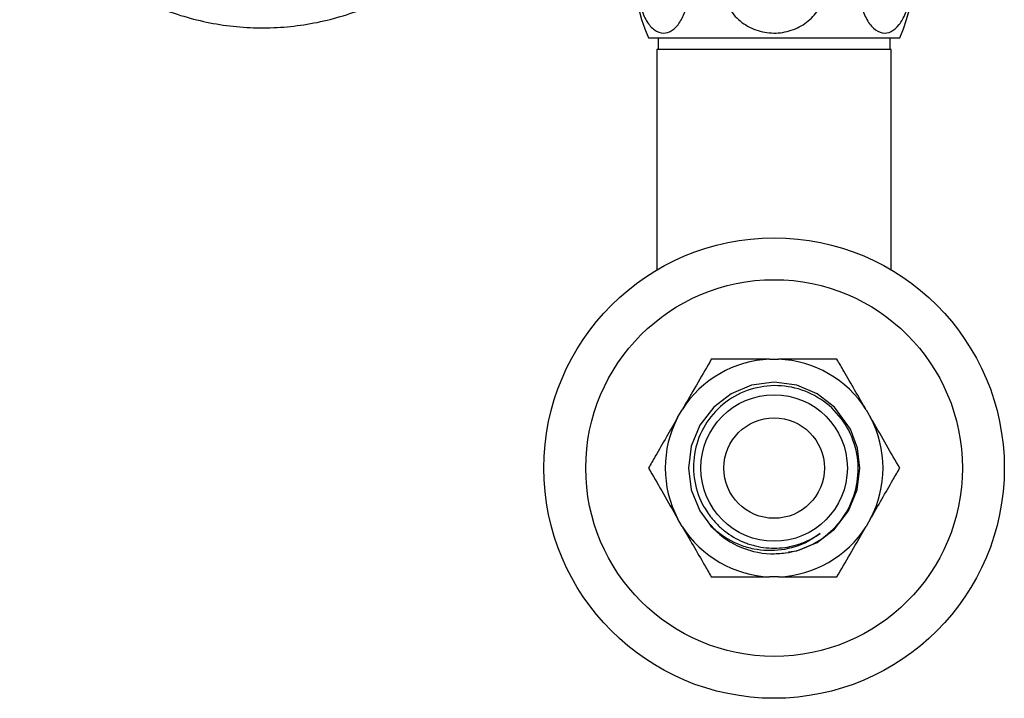
# Model space of a CAD drawing. Units: millimetres. Extents: x 5 to 995, y 5 to 995.
# Drawn here: x 417 to 476, y 764 to 804 of the extents above; entities that cross this region are included whole.
import ezdxf

# ---------------------------------------------------------------- set-up
doc = ezdxf.new("R2010")
doc.units = ezdxf.units.MM

msp = doc.modelspace()

# ---------------------------------------------------------------- linework, layer by layer
at = {"color": 7, "linetype": 'Continuous', "lineweight": 25}
for p, q in [((454.268, 803.145), (469.268, 803.145)), ((454.843, 803.145), (454.843, 802.445)), ((468.693, 802.445), (468.693, 803.145)), ((454.768, 802.445), (454.768, 789.28)), ((468.768, 802.445), (454.768, 802.445)), ((468.768, 789.28), (468.768, 802.445)), ((461.499, 783.945), (462.037, 783.945)), ((456.005, 780.463), (456.273, 780.928)), ((467.263, 780.928), (467.532, 780.463)), ((456.273, 773.963), (456.005, 774.428)), ((467.532, 774.428), (467.263, 773.963)), ((457.984, 774.034), (458.09, 773.896)), ((462.037, 770.945), (461.499, 770.945))]:
    msp.add_line(p, q, dxfattribs=at)
at = {"color": 7, "linetype": 'Continuous', "lineweight": 25, "flags": 128}
msp.add_lwpolyline([(462.623, 772.435), (463.117, 772.501), (464.331, 773.007), (465.375, 773.805), (466.206, 774.883), (466.724, 776.141), (466.893, 777.445), (466.756, 778.624), (466.332, 779.777), (465.375, 781.086), (464.331, 781.884), (463.117, 782.39), (461.768, 782.57), (460.419, 782.39), (459.206, 781.884), (458.161, 781.086), (457.33, 780.008), (456.812, 778.749), (456.643, 777.445), (456.812, 776.141), (457.33, 774.883), (457.962, 774.013), (457.962, 774.013)], dxfattribs=at)
at = {"color": 7, "linetype": 'Continuous', "lineweight": 25}
for radius in [13.75, 11.25, 4.375, 3]:
    msp.add_circle((461.768, 777.445), radius, dxfattribs=at)
for centre, radius, start, end in [((461.275, 806.457), 7.75, 137.97262, 205.29561), ((462.261, 806.457), 7.75, 334.70439, 42.02738), ((461.768, 777.445), 6.506, 92.36761, 147.63239), ((461.768, 777.445), 6.506, 32.36761, 87.63239), ((461.768, 777.445), 6.506, 152.36761, 207.63239), ((461.768, 777.445), 6.506, 332.36761, 27.63239), ((461.768, 777.445), 6.506, 212.36761, 267.63239), ((461.768, 777.445), 5.125, 222.04392, 267.6308), ((461.768, 777.445), 6.506, 272.36761, 327.63239)]:
    msp.add_arc(centre, radius, start, end, dxfattribs=at)
for points, knots in [([(416.699, 812.431), (416.845, 812.169), (417.252, 811.438), (418.028, 810.301), (419.058, 809.057), (420.206, 807.921), (421.46, 806.903), (422.806, 806.012), (424.233, 805.258), (425.726, 804.647), (427.272, 804.186), (428.856, 803.877), (430.461, 803.726), (432.074, 803.733), (433.679, 803.897), (435.26, 804.218), (436.802, 804.692), (438.29, 805.315), (439.711, 806.081), (441.05, 806.983), (442.294, 808.011), (443.433, 809.156), (444.454, 810.407), (445.349, 811.753), (446.108, 813.179), (446.725, 814.673), (447.193, 816.221), (447.508, 817.807), (447.667, 819.416), (447.667, 821.033), (447.513, 822.643), (447.192, 824.226), (446.845, 825.462), (446.556, 826.144), (446.476, 826.331)], [0, 0, 0, 0, 0.017965, 0.050289, 0.082621, 0.114952, 0.147282, 0.179611, 0.211938, 0.244264, 0.276589, 0.308914, 0.341237, 0.37356, 0.405883, 0.438205, 0.470528, 0.502851, 0.535175, 0.5675, 0.599825, 0.632152, 0.66448, 0.696809, 0.729139, 0.761471, 0.793804, 0.826138, 0.858472, 0.890807, 0.923143, 0.955478, 0.987813, 1, 1, 1, 1]), ([(455.379, 809.461), (455.551, 809.382), (455.894, 809.223), (456.325, 808.577), (456.625, 807.709), (456.755, 806.701), (456.708, 805.686), (456.498, 804.763), (456.145, 804.02), (455.681, 803.532), (455.149, 803.364), (454.609, 803.554), (454.131, 804.095), (453.78, 804.913), (453.596, 805.895), (453.588, 806.919), (453.75, 807.88), (454.062, 808.688), (454.495, 809.259), (454.957, 809.516), (455.256, 809.477), (455.379, 809.461)], [0, 0, 0, 0, 0.054327, 0.108694, 0.163065, 0.215753, 0.267322, 0.31865, 0.370619, 0.423951, 0.478954, 0.535189, 0.591424, 0.646366, 0.699545, 0.751373, 0.802678, 0.854361, 0.907212, 0.961704, 1, 1, 1, 1]), ([(461.768, 809.49), (462.123, 809.456), (462.832, 809.388), (463.782, 808.855), (464.499, 808.064), (464.892, 807.088), (464.931, 806.064), (464.63, 805.095), (464.026, 804.275), (463.173, 803.682), (462.148, 803.387), (461.058, 803.439), (460.039, 803.853), (459.229, 804.578), (458.728, 805.512), (458.58, 806.534), (458.778, 807.53), (459.294, 808.406), (460.077, 809.073), (460.946, 809.436), (461.53, 809.474), (461.768, 809.49)], [0, 0, 0, 0, 0.054913, 0.109858, 0.164896, 0.218191, 0.270088, 0.3214, 0.37303, 0.425782, 0.480157, 0.536036, 0.592444, 0.647987, 0.701824, 0.754079, 0.805475, 0.856913, 0.909244, 0.963094, 1, 1, 1, 1]), ([(468.157, 809.461), (468.337, 809.474), (468.696, 809.501), (469.206, 809.092), (469.618, 808.395), (469.88, 807.47), (469.966, 806.451), (469.879, 805.45), (469.631, 804.563), (469.248, 803.875), (468.763, 803.46), (468.223, 803.377), (467.691, 803.655), (467.239, 804.272), (466.926, 805.141), (466.784, 806.144), (466.819, 807.162), (467.019, 808.094), (467.364, 808.848), (467.765, 809.306), (468.045, 809.417), (468.157, 809.461)], [0, 0, 0, 0, 0.055391, 0.1108, 0.16643, 0.220393, 0.272738, 0.324166, 0.375573, 0.427819, 0.481552, 0.53693, 0.5933, 0.64932, 0.703839, 0.756629, 0.808248, 0.859565, 0.911468, 0.964694, 1, 1, 1, 1]), ([(458.015, 783.945), (457.755, 783.495), (457.23, 782.585), (456.636, 781.556), (456.315, 780.999), (456.273, 780.928)], [0, 0, 0, 0, 0.4606608, 0.9307465, 1, 1, 1, 1]), ([(461.499, 783.945), (460.948, 783.945), (459.83, 783.945), (458.684, 783.945), (458.084, 783.945), (458.015, 783.945)], [0, 0, 0, 0, 0.462964, 0.938796, 1, 1, 1, 1]), ([(465.521, 783.945), (465.295, 783.945), (464.625, 783.945), (463.468, 783.945), (462.517, 783.945), (462.037, 783.945)], [0, 0, 0, 0, 0.20124, 0.596982, 1, 1, 1, 1]), ([(467.263, 780.928), (467.039, 781.315), (466.587, 782.098), (466.007, 783.103), (465.656, 783.71), (465.521, 783.945)], [0, 0, 0, 0, 0.375607, 0.75861, 1, 1, 1, 1]), ([(461.556, 772.325), (461.854, 772.332), (462.725, 772.353), (464.127, 772.827), (465.515, 773.882), (466.463, 775.342), (466.874, 777.023), (466.704, 778.74), (465.974, 780.293), (464.775, 781.511), (463.246, 782.26), (461.562, 782.454), (459.918, 782.08), (458.495, 781.186), (457.458, 779.873), (456.918, 778.298), (456.932, 776.643), (457.358, 775.443), (457.746, 774.86), (457.835, 774.726)], [0, 0, 0, 0, 0.033711, 0.098801, 0.16391, 0.228285, 0.292523, 0.356776, 0.420378, 0.483764, 0.547161, 0.609991, 0.672524, 0.735066, 0.797124, 0.858804, 0.920491, 0.981775, 1, 1, 1, 1]), ([(456.005, 780.463), (455.781, 780.075), (455.329, 779.293), (454.749, 778.288), (454.398, 777.68), (454.262, 777.445)], [0, 0, 0, 0, 0.3756065, 0.75861, 1, 1, 1, 1]), ([(469.274, 777.445), (469.013, 777.896), (468.488, 778.806), (467.894, 779.835), (467.573, 780.391), (467.532, 780.463)], [0, 0, 0, 0, 0.4606608, 0.9307465, 1, 1, 1, 1]), ([(454.262, 777.445), (454.523, 776.995), (455.048, 776.085), (455.642, 775.056), (455.963, 774.499), (456.005, 774.428)], [0, 0, 0, 0, 0.460661, 0.930747, 1, 1, 1, 1]), ([(467.532, 774.428), (467.755, 774.815), (468.207, 775.598), (468.787, 776.603), (469.138, 777.21), (469.274, 777.445)], [0, 0, 0, 0, 0.375607, 0.75861, 1, 1, 1, 1]), ([(457.835, 774.726), (457.897, 774.64), (458.083, 774.382), (458.443, 773.99), (458.931, 773.579), (459.47, 773.236), (459.953, 773.013), (460.353, 772.874), (460.763, 772.762), (461.287, 772.674), (461.925, 772.652), (462.56, 772.716), (463.078, 772.838), (463.565, 773.007), (464.026, 773.213), (464.359, 773.431), (464.527, 773.54)], [0, 0, 0, 0, 0.042052, 0.126295, 0.210539, 0.294783, 0.379027, 0.421079, 0.46313, 0.547374, 0.631618, 0.715862, 0.800105, 0.842157, 0.920463, 1, 1, 1, 1]), ([(456.273, 773.963), (456.497, 773.575), (456.949, 772.793), (457.529, 771.788), (457.88, 771.18), (458.015, 770.945)], [0, 0, 0, 0, 0.3756065, 0.75861, 1, 1, 1, 1]), ([(464.527, 773.54), (464.282, 773.371), (463.583, 772.888), (462.211, 772.469), (460.811, 772.508), (459.491, 772.892), (458.61, 773.399), (458.087, 773.895), (457.962, 774.013)], [0, 0, 0, 0, 0.124087, 0.354674, 0.585261, 0.698758, 0.928059, 1, 1, 1, 1]), ([(465.521, 770.945), (465.781, 771.396), (466.306, 772.306), (466.9, 773.335), (467.222, 773.891), (467.263, 773.963)], [0, 0, 0, 0, 0.460661, 0.930747, 1, 1, 1, 1]), ([(458.015, 770.945), (458.241, 770.945), (458.911, 770.945), (460.068, 770.945), (461.019, 770.945), (461.499, 770.945)], [0, 0, 0, 0, 0.20124, 0.596982, 1, 1, 1, 1]), ([(462.037, 770.945), (462.588, 770.945), (463.706, 770.945), (464.852, 770.945), (465.452, 770.945), (465.521, 770.945)], [0, 0, 0, 0, 0.462964, 0.938796, 1, 1, 1, 1])]:
    msp.add_open_spline(points, degree=3, knots=knots, dxfattribs=at)

doc.saveas('drawing.dxf')
